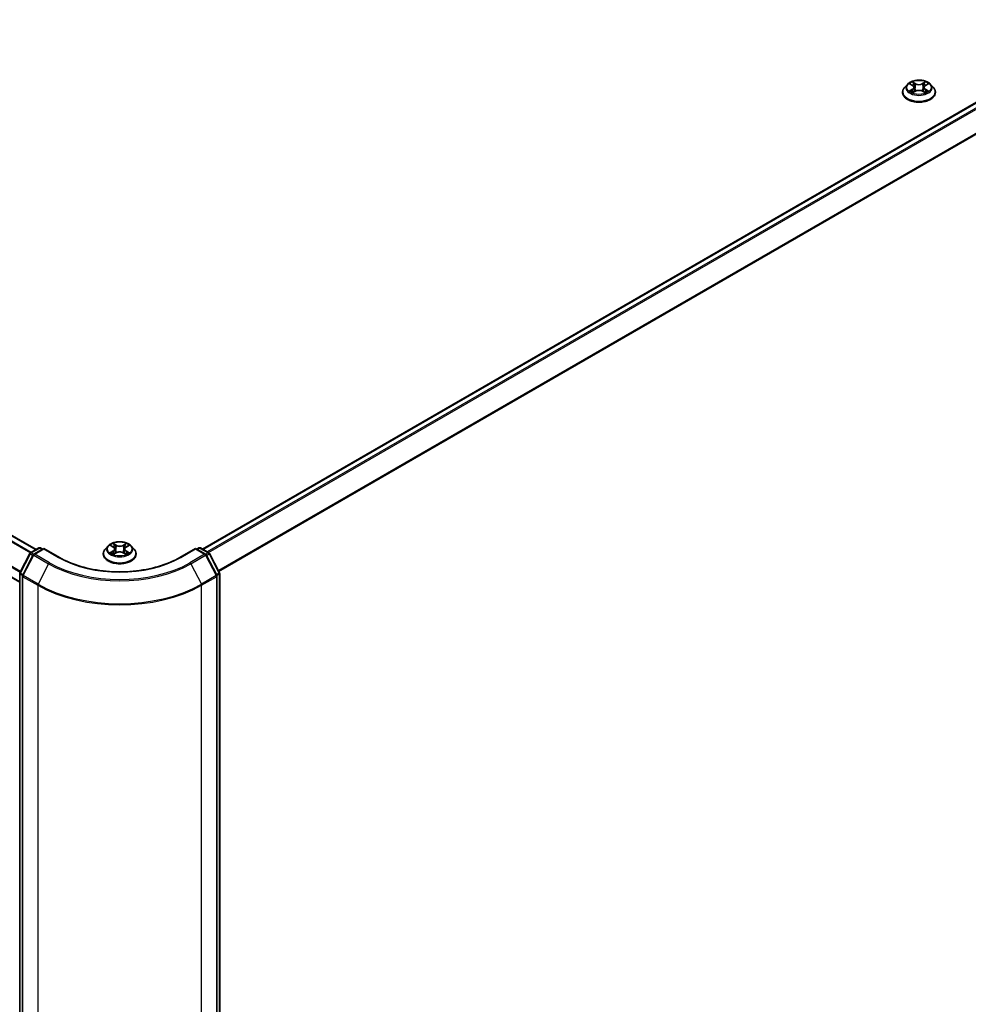
# Model space of a CAD drawing. Units: millimetres. Extents: x 36 to 7786, y 20 to 1565.
# Drawn here: x 155 to 225, y 515 to 588 of the extents above; entities that cross this region are included whole.
import ezdxf

# ---------------------------------------------------------------- set-up
doc = ezdxf.new("R2010")
doc.units = ezdxf.units.MM
doc.header["$LTSCALE"] = 2.5
doc.layers.get('Defpoints').update_dxf_attribs({"lineweight": 25})
for name, color, linetype, lineweight in [('Dimension (ISO)', 7, 'Continuous', 18), ('Visible (ISO)', 7, 'Continuous', 35), ('Visible Narrow (ISO)', 7, 'Continuous', 25)]:
    doc.layers.add(name, color=color, linetype=linetype, lineweight=lineweight)
doc.styles.add('Note Text (TK)', font='txt')
doc.dimstyles.new('Default - Method 1b (TK)', dxfattribs={"dimscale": 2.5, "dimtxt": 2.5, "dimasz": 2.5, "dimexe": 1, "dimexo": 1.5, "dimgap": 1, "dimtad": 1, "dimdsep": 46, "dimtxsty": 'Note Text (TK)', "dimblk": 'OPEN', "dimcen": 0.09, "dimdle": 5, "dimclrd": 100, "dimclre": 100, "dimclrt": 7, "dimadec": 1, "dimazin": 1, "dimtfac": 1, "dimtmove": 0, "dimatfit": 3, "dimldrblk": 'OPEN', "dimfxl": 1, "dimtolj": 1, "dimlwd": -1, "dimlwe": -1, "dimarcsym": 0})

# ---------------------------------------------------------------- blocks, each defined once
blk = doc.blocks.new('_Open')
at = {"color": 0, "linetype": 'ByBlock', "lineweight": -2}
for p, q in [((-1, 0.167), (0, 0)), ((-1, -0.167), (0, 0)), ((0, 0), (-1, 0))]:
    blk.add_line(p, q, dxfattribs=at)
blk = doc.blocks.new('*D114')
at = {"layer": 'Defpoints', "color": 0}
for p in [(285.477, 542.834), (156.789, 472.343), (186.696, 455.076)]:
    blk.add_point(p, dxfattribs=at)
at = {"layer": 'Dimension (ISO)', "color": 100}
for p, q in [((289.212, 540.677), (313.603, 526.595)), ((305.721, 524.871), (192.087, 458.238)), ((160.524, 470.186), (189.186, 453.638))]:
    blk.add_line(p, q, dxfattribs=at)
at = {"layer": 'Dimension (ISO)', "color": 100, "xscale": 6.25, "yscale": 6.25, "zscale": 6.25}
for p, rotation in [((311.113, 528.033), 30.38673472243188), ((186.696, 455.076), 210.3867347224319)]:
    blk.add_blockref('_Open', p, dxfattribs=dict(at, rotation=rotation))
at = {"layer": 'Dimension (ISO)', "color": 7, "insert": (242.906, 493.891), "char_height": 6.25, "attachment_point": 4, "rotation": 30.38673, "style": 'Note Text (TK)'}
blk.add_mtext('\\A1;{\\Q-29.613;\\W0.820;\\H0.816x;431}', dxfattribs=at)

msp = doc.modelspace()

# ---------------------------------------------------------------- linework, layer by layer
at = {"layer": 'Visible (ISO)'}
for p, q in [((279.9071, 613.2422), (168.1289, 548.707)), ((220.1012, 582.9608), (219.8945, 582.7302)), ((220.304, 582.9858), (220.481, 582.88)), ((220.5902, 582.7343), (220.6244, 582.4162)), ((221.3211, 582.7343), (221.2869, 582.4162)), ((221.4303, 582.88), (221.6073, 582.9858)), ((221.8101, 582.9608), (222.0168, 582.7302)), ((219.7473, 582.3622), (219.7473, 582.376)), ((220.514, 582.3546), (220.6983, 582.4574)), ((221.213, 582.4574), (221.3973, 582.3546)), ((222.164, 582.3622), (222.164, 582.376)), ((155.8724, 548.6729), (123.7026, 567.2462)), ((154.6572, 546.2621), (122.5758, 564.7843)), ((155.4498, 548.429), (156.075, 548.79)), ((156.4322, 548.758), (155.7035, 548.3373)), ((156.2, 548.79), (156.3438, 548.707)), ((156.4322, 548.7157), (156.4322, 548.758)), ((157.5848, 548.0925), (156.4322, 548.758)), ((161.1756, 548.9401), (160.9689, 548.7095)), ((161.3791, 548.9656), (161.5558, 548.8597)), ((161.6647, 548.7142), (161.6988, 548.3962)), ((162.3955, 548.7131), (162.3613, 548.3949)), ((162.5051, 548.859), (162.6823, 548.9647)), ((162.8846, 548.9401), (163.0913, 548.7095)), ((167.628, 548.758), (166.4754, 548.0925)), ((167.628, 548.758), (167.628, 548.7157)), ((168.3567, 548.3373), (167.628, 548.758)), ((167.7164, 548.707), (167.8601, 548.79)), ((167.9851, 548.79), (168.6104, 548.429)), ((154.6712, 546.9631), (155.4012, 548.378)), ((155.6549, 548.2864), (154.8774, 546.7794)), ((160.8218, 548.3415), (160.8218, 548.3553)), ((161.5875, 548.3343), (161.7721, 548.4369)), ((162.2868, 548.4365), (162.4709, 548.3336)), ((163.2384, 548.3415), (163.2384, 548.3553)), ((169.1828, 546.7794), (168.4053, 548.2864)), ((168.659, 548.378), (169.389, 546.9631)), ((154.6572, 473.9451), (154.6572, 546.9057)), ((154.8635, 546.7221), (154.8635, 473.6865)), ((169.1967, 473.6865), (169.1967, 546.7221)), ((169.4029, 546.9057), (169.4029, 473.9451))]:
    msp.add_line(p, q, dxfattribs=at)
for centre, start, end in [((156.1375, 548.6817), 60, 120), ((167.9226, 548.6817), 60, 120), ((155.5123, 548.3207), 120, 152.709432), ((155.766, 548.229), 120, 152.709432), ((168.2942, 548.229), 27.290568, 60), ((168.5479, 548.3207), 27.290568, 60), ((154.7822, 546.9057), 152.709432, 180), ((154.9885, 546.7221), 152.709432, 180), ((169.0717, 546.7221), 0, 27.290568), ((169.2779, 546.9057), 0, 27.290568)]:
    msp.add_arc(centre, 0.125, start, end, dxfattribs=at)
for points, knots in [([(219.8945, 582.7302), (219.8758, 582.7094), (219.8588, 582.6879), (219.828, 582.6437), (219.8142, 582.6209), (219.7904, 582.5741), (219.7803, 582.5502), (219.7639, 582.5015), (219.7577, 582.4767), (219.7494, 582.4266), (219.7473, 582.4013), (219.7473, 582.376)], [3.4494242, 3.4494242, 3.4494242, 3.4494242, 3.54493753, 3.54493753, 3.64045085, 3.64045085, 3.73596417, 3.73596417, 3.83147749, 3.83147749, 3.92699082, 3.92699082, 3.92699082, 3.92699082]), ([(221.8101, 582.9608), (221.759, 583.0178), (221.6941, 583.0679), (221.5409, 583.154), (221.4516, 583.1895), (221.2601, 583.2412), (221.1579, 583.2576), (220.9506, 583.2702), (220.8457, 583.2665), (220.6426, 583.2394), (220.5445, 583.2161), (220.3642, 583.1511), (220.2821, 583.1093), (220.1706, 583.0294), (220.1332, 582.9965), (220.1012, 582.9608)], [1.2629648, 1.2629648, 1.2629648, 1.2629648, 1.5839777, 1.5839777, 1.9184063, 1.9184063, 2.2514838, 2.2514838, 2.5827972, 2.5827972, 2.9145331, 2.9145331, 3.2485111, 3.2485111, 3.4494242, 3.4494242, 3.4494242, 3.4494242]), ([(220.5902, 582.7343), (220.589, 582.7457), (220.5864, 582.7569), (220.5786, 582.7788), (220.5734, 582.7895), (220.5606, 582.81), (220.5531, 582.8199), (220.5358, 582.8388), (220.5262, 582.8478), (220.5049, 582.8647), (220.4934, 582.8726), (220.481, 582.88)], [0.84730152, 0.84730152, 0.84730152, 0.84730152, 0.98850982, 0.98850982, 1.12971813, 1.12971813, 1.27092643, 1.27092643, 1.41213473, 1.41213473, 1.55334303, 1.55334303, 1.55334303, 1.55334303]), ([(221.4303, 582.88), (221.4179, 582.8726), (221.4064, 582.8647), (221.3851, 582.8478), (221.3755, 582.8388), (221.3582, 582.8199), (221.3507, 582.81), (221.3379, 582.7895), (221.3327, 582.7788), (221.3249, 582.7569), (221.3223, 582.7457), (221.3211, 582.7343)], [3.15904595, 3.15904595, 3.15904595, 3.15904595, 3.30025425, 3.30025425, 3.44146255, 3.44146255, 3.58267086, 3.58267086, 3.72387916, 3.72387916, 3.86508746, 3.86508746, 3.86508746, 3.86508746]), ([(222.164, 582.376), (222.164, 582.4013), (222.1619, 582.4266), (222.1536, 582.4767), (222.1474, 582.5015), (222.131, 582.5502), (222.1209, 582.5741), (222.0971, 582.6209), (222.0833, 582.6437), (222.0525, 582.6879), (222.0355, 582.7094), (222.0168, 582.7302)], [0.78539816, 0.78539816, 0.78539816, 0.78539816, 0.88091149, 0.88091149, 0.97642481, 0.97642481, 1.07193813, 1.07193813, 1.16745145, 1.16745145, 1.26296478, 1.26296478, 1.26296478, 1.26296478]), ([(219.7473, 582.3622), (219.7473, 582.2877), (219.7669, 582.2134), (219.8431, 582.071), (219.901, 582.0032), (220.0505, 581.8804), (220.1433, 581.8257), (220.3533, 581.7366), (220.4705, 581.7021), (220.717, 581.6568), (220.8462, 581.6458), (221.1038, 581.6482), (221.2321, 581.6616), (221.4756, 581.7114), (221.5906, 581.7479), (221.796, 581.841), (221.8863, 581.8976), (222.032, 582.0262), (222.0877, 582.0981), (222.1498, 582.2352), (222.164, 582.2987), (222.164, 582.3622)], [3.9269908, 3.9269908, 3.9269908, 3.9269908, 4.2267014, 4.2267014, 4.5391124, 4.5391124, 4.8636054, 4.8636054, 5.1893334, 5.1893334, 5.5140838, 5.5140838, 5.8384387, 5.8384387, 6.1632728, 6.1632728, 6.4890702, 6.4890702, 6.8129852, 6.8129852, 7.0685835, 7.0685835, 7.0685835, 7.0685835]), ([(220.3841, 582.4436), (220.3916, 582.4373), (220.3998, 582.431), (220.4173, 582.4185), (220.4266, 582.4122), (220.4465, 582.3999), (220.457, 582.3938), (220.4791, 582.3818), (220.4908, 582.376), (220.5099, 582.367), (220.5172, 582.3637), (220.5245, 582.3605)], [4.53490148, 4.53490148, 4.53490148, 4.53490148, 4.60505141, 4.60505141, 4.67520135, 4.67520135, 4.74535128, 4.74535128, 4.81550122, 4.81550122, 4.85637589, 4.85637589, 4.85637589, 4.85637589]), ([(221.213, 582.4574), (221.1852, 582.4729), (221.1536, 582.4857), (221.0856, 582.5052), (221.0492, 582.5119), (220.9747, 582.5185), (220.9366, 582.5185), (220.8621, 582.5119), (220.8257, 582.5052), (220.7577, 582.4857), (220.7261, 582.4729), (220.6983, 582.4574)], [1.5882496, 1.5882496, 1.5882496, 1.5882496, 1.8954276, 1.8954276, 2.2026055, 2.2026055, 2.5097835, 2.5097835, 2.8169614, 2.8169614, 3.1241394, 3.1241394, 3.1241394, 3.1241394]), ([(221.3867, 582.3605), (221.3941, 582.3637), (221.4014, 582.367), (221.4205, 582.376), (221.4321, 582.3818), (221.4543, 582.3938), (221.4648, 582.3999), (221.4847, 582.4122), (221.494, 582.4185), (221.5115, 582.431), (221.5197, 582.4373), (221.5272, 582.4436)], [6.13919839, 6.13919839, 6.13919839, 6.13919839, 6.18007307, 6.18007307, 6.250223, 6.250223, 6.32037294, 6.32037294, 6.39052288, 6.39052288, 6.46067281, 6.46067281, 6.46067281, 6.46067281]), ([(160.9689, 548.7095), (160.9503, 548.6887), (160.9332, 548.6672), (160.9024, 548.623), (160.8887, 548.6002), (160.8648, 548.5534), (160.8547, 548.5295), (160.8384, 548.4808), (160.8322, 548.456), (160.8238, 548.4059), (160.8218, 548.3806), (160.8218, 548.3553)], [5.02153117, 5.02153117, 5.02153117, 5.02153117, 5.11704449, 5.11704449, 5.21255781, 5.21255781, 5.30807114, 5.30807114, 5.40358446, 5.40358446, 5.49909778, 5.49909778, 5.49909778, 5.49909778]), ([(162.8846, 548.9401), (162.8335, 548.9971), (162.7685, 549.0472), (162.6153, 549.1333), (162.5261, 549.1688), (162.3345, 549.2205), (162.2323, 549.2369), (162.025, 549.2495), (161.9201, 549.2458), (161.717, 549.2187), (161.6189, 549.1954), (161.4387, 549.1304), (161.3566, 549.0886), (161.245, 549.0087), (161.2076, 548.9758), (161.1756, 548.9401)], [2.8350717, 2.8350717, 2.8350717, 2.8350717, 3.1560847, 3.1560847, 3.4905133, 3.4905133, 3.8235907, 3.8235907, 4.1549042, 4.1549042, 4.4866401, 4.4866401, 4.820618, 4.820618, 5.0215312, 5.0215312, 5.0215312, 5.0215312]), ([(161.6647, 548.7142), (161.6635, 548.7255), (161.6609, 548.7367), (161.6531, 548.7586), (161.6479, 548.7693), (161.6352, 548.7898), (161.6276, 548.7997), (161.6104, 548.8185), (161.6008, 548.8274), (161.5797, 548.8443), (161.5681, 548.8523), (161.5558, 548.8597)], [2.41940848, 2.41940848, 2.41940848, 2.41940848, 2.56035466, 2.56035466, 2.70130083, 2.70130083, 2.84224701, 2.84224701, 2.98319319, 2.98319319, 3.12413936, 3.12413936, 3.12413936, 3.12413936]), ([(162.5051, 548.859), (162.4926, 548.8516), (162.4811, 548.8436), (162.4598, 548.8267), (162.4501, 548.8177), (162.4328, 548.7988), (162.4252, 548.7889), (162.4124, 548.7683), (162.4072, 548.7576), (162.3993, 548.7357), (162.3967, 548.7244), (162.3955, 548.7131)], [4.72984227, 4.72984227, 4.72984227, 4.72984227, 4.8713127, 4.8713127, 5.01278313, 5.01278313, 5.15425356, 5.15425356, 5.295724, 5.295724, 5.43719443, 5.43719443, 5.43719443, 5.43719443]), ([(163.2384, 548.3553), (163.2384, 548.3806), (163.2363, 548.4059), (163.228, 548.456), (163.2218, 548.4808), (163.2055, 548.5295), (163.1954, 548.5534), (163.1715, 548.6002), (163.1578, 548.623), (163.127, 548.6672), (163.1099, 548.6887), (163.0913, 548.7095)], [2.35750513, 2.35750513, 2.35750513, 2.35750513, 2.45301845, 2.45301845, 2.54853177, 2.54853177, 2.6440451, 2.6440451, 2.73955842, 2.73955842, 2.83507174, 2.83507174, 2.83507174, 2.83507174]), ([(166.4754, 548.0925), (166.0132, 547.8257), (165.4754, 547.5998), (164.3026, 547.2548), (163.6677, 547.1356), (162.3643, 547.0165), (161.6959, 547.0165), (160.3925, 547.1356), (159.7576, 547.2548), (158.5848, 547.5998), (158.047, 547.8257), (157.5848, 548.0925)], [3.1415927, 3.1415927, 3.1415927, 3.1415927, 3.4557519, 3.4557519, 3.7699112, 3.7699112, 4.0840704, 4.0840704, 4.3982297, 4.3982297, 4.712389, 4.712389, 4.712389, 4.712389]), ([(160.8218, 548.3415), (160.8218, 548.267), (160.8414, 548.1927), (160.9176, 548.0503), (160.9755, 547.9826), (161.1249, 547.8597), (161.2177, 547.805), (161.4277, 547.7159), (161.5449, 547.6814), (161.7914, 547.6361), (161.9206, 547.6251), (162.1782, 547.6276), (162.3066, 547.6409), (162.55, 547.6907), (162.6651, 547.7272), (162.8705, 547.8203), (162.9608, 547.8769), (163.1065, 548.0055), (163.1621, 548.0774), (163.2242, 548.2145), (163.2384, 548.278), (163.2384, 548.3415)], [5.4990978, 5.4990978, 5.4990978, 5.4990978, 5.7988084, 5.7988084, 6.1112193, 6.1112193, 6.4357124, 6.4357124, 6.7614403, 6.7614403, 7.0861908, 7.0861908, 7.4105456, 7.4105456, 7.7353797, 7.7353797, 8.0611771, 8.0611771, 8.3850922, 8.3850922, 8.6406904, 8.6406904, 8.6406904, 8.6406904]), ([(161.4581, 548.4233), (161.4656, 548.417), (161.4737, 548.4107), (161.4912, 548.3982), (161.5005, 548.3919), (161.5204, 548.3795), (161.5309, 548.3734), (161.5529, 548.3615), (161.5645, 548.3556), (161.5836, 548.3466), (161.5908, 548.3434), (161.5982, 548.3402)], [6.10568062, 6.10568062, 6.10568062, 6.10568062, 6.17583655, 6.17583655, 6.24599249, 6.24599249, 6.31614843, 6.31614843, 6.38630437, 6.38630437, 6.4269994, 6.4269994, 6.4269994, 6.4269994]), ([(162.2868, 548.4365), (162.2591, 548.452), (162.2275, 548.4649), (162.1596, 548.4844), (162.1231, 548.4911), (162.0486, 548.4978), (162.0106, 548.4979), (161.936, 548.4913), (161.8996, 548.4846), (161.8315, 548.4652), (161.7999, 548.4524), (161.7721, 548.4369)], [3.1590459, 3.1590459, 3.1590459, 3.1590459, 3.4662239, 3.4662239, 3.7734018, 3.7734018, 4.0805798, 4.0805798, 4.3877577, 4.3877577, 4.6949357, 4.6949357, 4.6949357, 4.6949357]), ([(162.4604, 548.3395), (162.4678, 548.3427), (162.4751, 548.346), (162.4943, 548.355), (162.5059, 548.3608), (162.5281, 548.3728), (162.5386, 548.3789), (162.5585, 548.3912), (162.5679, 548.3975), (162.5855, 548.41), (162.5936, 548.4163), (162.6012, 548.4225)], [1.4266372, 1.4266372, 1.4266372, 1.4266372, 1.46769088, 1.46769088, 1.53783482, 1.53783482, 1.60797876, 1.60797876, 1.67812269, 1.67812269, 1.74826663, 1.74826663, 1.74826663, 1.74826663])]:
    msp.add_open_spline(points, degree=3, knots=knots, dxfattribs=at)
at = {"layer": 'Visible Narrow (ISO)'}
for p, q in [((168.1655, 548.6858), (279.9696, 613.236)), ((280.2818, 613.0557), (168.4776, 548.5056)), ((168.5774, 548.448), (280.3497, 612.9798)), ((281.0392, 611.6262), (169.3088, 547.1186)), ((169.3442, 547.05), (281.0597, 611.549)), ((220.2447, 583.0141), (220.4703, 582.8792)), ((220.7084, 583.0166), (220.4747, 583.1469)), ((220.5471, 583.0744), (220.694, 582.9925)), ((220.694, 582.9925), (220.673, 582.6974)), ((221.4366, 583.1469), (221.2029, 583.0166)), ((221.2173, 582.9925), (221.3642, 583.0744)), ((221.2173, 582.9925), (221.2383, 582.6974)), ((221.441, 582.8792), (221.6666, 583.0141)), ((220.4703, 582.5937), (220.2447, 582.4588)), ((220.3434, 582.485), (220.4853, 582.5698)), ((220.4747, 582.3259), (220.7084, 582.4562)), ((220.4853, 582.5698), (220.4999, 582.3717)), ((221.2029, 582.4562), (221.4366, 582.3259)), ((221.426, 582.5698), (221.4114, 582.3717)), ((221.426, 582.5698), (221.5679, 582.485)), ((221.6666, 582.4588), (221.441, 582.5937)), ((123.2689, 567.0012), (155.4435, 548.4251)), ((155.5098, 548.4636), (123.3141, 567.0518)), ((123.6401, 567.24), (155.8358, 548.6518)), ((122.55, 565.5654), (154.6939, 547.0071)), ((154.7174, 547.0528), (122.5636, 565.6168)), ((154.6572, 546.3044), (122.55, 564.8415)), ((155.5123, 548.4228), (156.1375, 548.7838)), ((155.766, 548.3311), (156.4322, 548.7157)), ((156.1375, 548.7838), (156.3072, 548.6858)), ((156.4322, 548.7157), (157.5223, 548.0863)), ((161.3197, 548.9939), (161.5451, 548.8588)), ((161.7835, 548.9961), (161.5501, 549.1266)), ((161.6223, 549.054), (161.769, 548.972)), ((161.769, 548.972), (161.748, 548.6769)), ((162.5119, 549.1258), (162.278, 548.9957)), ((162.2924, 548.9716), (162.4394, 549.0534)), ((162.2924, 548.9716), (162.3134, 548.6765)), ((162.5157, 548.8581), (162.7417, 548.9928)), ((166.5379, 548.0863), (167.628, 548.7157)), ((167.628, 548.7157), (168.2942, 548.3311)), ((167.753, 548.6858), (167.9226, 548.7838)), ((167.9226, 548.7838), (168.5479, 548.4228)), ((154.7148, 546.9329), (155.4449, 548.3478)), ((154.9211, 546.7492), (155.6986, 548.2562)), ((155.4449, 548.3478), (155.6311, 548.2403)), ((155.6841, 548.3235), (155.5123, 548.4228)), ((155.6986, 548.2562), (156.7887, 547.6268)), ((156.8561, 547.7017), (155.766, 548.3311)), ((161.5444, 548.5733), (161.3185, 548.4386)), ((161.4173, 548.4648), (161.5593, 548.5495)), ((161.5482, 548.3056), (161.7822, 548.4357)), ((161.5593, 548.5495), (161.574, 548.3512)), ((162.2767, 548.4353), (162.5101, 548.3049)), ((162.5001, 548.5488), (162.4855, 548.3508)), ((162.5001, 548.5488), (162.6418, 548.4639)), ((162.7404, 548.4375), (162.5151, 548.5726)), ((168.2942, 548.3311), (167.2041, 547.7017)), ((167.2715, 547.6268), (168.3616, 548.2562)), ((168.3616, 548.2562), (169.1391, 546.7492)), ((168.5479, 548.4228), (168.376, 548.3235)), ((168.429, 548.2403), (168.6153, 548.3478)), ((168.6153, 548.3478), (169.3453, 546.9329)), ((156.7887, 547.6268), (156.0112, 546.1198)), ((167.2715, 547.6268), (168.049, 546.1198)), ((154.6939, 473.8941), (154.6939, 546.8547)), ((154.6939, 546.8547), (154.8677, 546.7543)), ((154.9011, 546.8253), (154.7148, 546.9329)), ((154.9001, 546.671), (155.9902, 546.0417)), ((154.9001, 473.6355), (154.9001, 546.671)), ((156.0112, 546.1198), (154.9211, 546.7492)), ((169.1391, 546.7492), (168.049, 546.1198)), ((168.07, 546.0417), (169.1601, 546.671)), ((169.3453, 546.9329), (169.1591, 546.8253)), ((169.1601, 546.671), (169.1601, 473.6355)), ((169.1925, 546.7543), (169.3663, 546.8547)), ((169.3663, 546.8547), (169.3663, 473.8941)), ((155.9902, 546.0417), (155.9902, 473.0061)), ((168.07, 473.0061), (168.07, 546.0417))]:
    msp.add_line(p, q, dxfattribs=at)
for centre, major_axis, ratio, start_param, end_param in [((220.9556, 582.4131), (-1.1949, 0), 0.5773503, 5.8056187, 9.9023446), ((220.9556, 582.7055), (-0.9621, 0), 0.5773503, 5.8056187, 9.9023446), ((220.9556, 582.7364), (-0.8584, 0), 0.5773503, 5.3071026, 5.6884717), ((220.9556, 582.6419), (0.6717, 0), 0.5773503, 2.1762943, 2.4206222), ((220.4703, 582.8621), (0.0107, 0.0179), 0.5873385, 0, 0.7942785), ((220.2143, 582.7364), (0.3559, 0), 0.5773503, 5.5152404, 7.0511302), ((220.2143, 582.7209), (0.3767, 0), 0.5773503, 5.5152404, 6.3450887), ((220.5327, 583.0672), (-0.017, -0.012), 0.1849737, 1.043317, 2.4384992), ((220.5839, 582.9595), (-0.0201, -0.0056), 0.2229178, 3.8515805, 5.2070037), ((220.7084, 582.9996), (-0.0101, -0.0182), 0.5671862, 3.9184152, 5.401945), ((220.9556, 583.1489), (0.3767, 0), 0.5773503, 3.9444441, 5.4803339), ((220.9556, 583.1644), (-0.3559, 0), 0.5773503, 0.8028515, 2.3387412), ((221.2029, 582.9996), (0.0101, -0.0182), 0.5671862, 0.8812403, 2.3647701), ((221.697, 582.7364), (-0.3559, 0), 0.5773503, 5.5152404, 7.0511302), ((221.3274, 582.9595), (-0.0201, 0.0056), 0.2229178, 4.2177743, 5.5731974), ((221.697, 582.7209), (-0.3767, 0), 0.5773503, 6.221282, 7.0511302), ((220.9556, 582.6419), (0.6717, 0), 0.5773503, 0.7209705, 0.9652983), ((221.3786, 583.0672), (-0.017, 0.012), 0.1849737, 0.7030935, 2.0982756), ((221.441, 582.8621), (-0.0107, 0.0179), 0.5873385, 5.4889069, 6.2831853), ((220.9556, 582.7364), (-0.8584, 0), 0.5773503, 3.7363063, 4.1176753), ((220.9556, 582.376), (-1.2083, 0), 0.5773503, 0, 3.1415927), ((220.9556, 582.3622), (1.2083, 0), 0.5773503, 3.1415927, 6.2831853), ((220.9556, 582.7364), (0.8584, 0), 0.5773503, 3.7363063, 4.1176753), ((220.3583, 582.4782), (-0.004, -0.0204), 0.7797536, 4.5269049, 5.922087), ((220.4187, 582.4349), (-0.0177, -0.011), 0.7297361, 5.1634453, 5.7754826), ((220.4703, 582.5767), (0.0107, -0.0179), 0.5873385, 0.8637843, 2.3473142), ((220.6586, 582.6903), (-0.0201, -0.0056), 0.2228845, 3.8515738, 5.2026198), ((220.7084, 582.4392), (-0.0101, 0.0182), 0.5671862, 5.5063628, 6.2831853), ((220.9556, 582.3084), (0.3559, 0), 0.5773503, 0.8028515, 2.3387412), ((221.2029, 582.4392), (0.0101, 0.0182), 0.5671862, 0, 0.7768225), ((221.2527, 582.6903), (-0.0201, 0.0056), 0.2228845, 4.2221582, 5.5732041), ((221.441, 582.5767), (-0.0107, -0.0179), 0.5873385, 3.9358711, 5.419401), ((220.9556, 582.7364), (0.8584, 0), 0.5773503, 5.3071026, 5.6884717), ((221.4926, 582.4349), (-0.0177, 0.011), 0.7297361, 3.6492954, 4.2613326), ((221.553, 582.4782), (0.004, -0.0204), 0.7797536, 0.3610983, 1.7562804), ((156.1375, 548.6817), (-0.0625, 0.1083), 0.5773503, 5.4977871, 6.2831853), ((156.1375, 548.6817), (0.0625, 0.1083), 0.5773503, 0, 0.7853982), ((162.0301, 548.3924), (-1.1949, 0), 0.5773503, 5.8056187, 9.9023446), ((162.0301, 548.6848), (-0.9621, 0), 0.5773503, 5.8056187, 9.9023446), ((162.0301, 548.7157), (-0.8584, 0), 0.5773503, 5.305792, 5.687161), ((162.0301, 548.6212), (0.6717, 0), 0.5773503, 2.1749837, 2.4195297), ((161.2887, 548.7163), (0.3559, 0), 0.5773503, 5.5139298, 7.0498195), ((161.5451, 548.8418), (0.0107, 0.0179), 0.5880814, 0, 0.7949578), ((161.2887, 548.7008), (0.3767, 0), 0.5773503, 5.5139298, 6.3450887), ((161.6079, 549.0469), (-0.017, -0.012), 0.1855802, 1.0442067, 2.4393888), ((161.6591, 548.9391), (-0.0201, -0.0056), 0.2226395, 3.8505226, 5.2059457), ((161.7336, 548.6698), (-0.0201, -0.0056), 0.2226061, 3.8505159, 5.2015619), ((161.7835, 548.9791), (-0.0102, -0.0182), 0.5679555, 3.9190487, 5.4025786), ((162.0311, 549.1282), (0.3767, 0), 0.5773503, 3.9431335, 5.4790232), ((162.0311, 549.1437), (-0.3559, 0), 0.5773503, 0.8015408, 2.3374306), ((162.278, 548.9787), (0.0101, -0.0182), 0.5664159, 0.8818722, 2.3654021), ((162.3277, 548.6694), (-0.0201, 0.0056), 0.2231634, 4.2211004, 5.5721463), ((162.7714, 548.7152), (-0.3559, 0), 0.5773503, 5.5139298, 7.0498195), ((162.4025, 548.9385), (-0.0201, 0.0056), 0.2231967, 4.2167165, 5.5721396), ((162.7714, 548.6996), (-0.3767, 0), 0.5773503, 6.221282, 7.0498195), ((162.0301, 548.6212), (0.6717, 0), 0.5773503, 0.7198778, 0.9639877), ((162.4538, 549.0462), (-0.017, 0.012), 0.1843663, 0.7039824, 2.0991646), ((162.5157, 548.8411), (-0.0107, 0.0179), 0.5865946, 5.4895845, 6.2831853), ((162.0301, 548.7157), (-0.8584, 0), 0.5773503, 3.7349957, 4.1163647), ((167.9226, 548.6817), (-0.0625, 0.1083), 0.5773503, 5.4977871, 6.2831853), ((167.9226, 548.6817), (0.0625, 0.1083), 0.5773503, 0, 0.7853982), ((155.5123, 548.3207), (-0.1111, 0.0573), 0.0667023, 0, 0.9537374), ((155.5123, 548.3207), (0.0625, 0.1083), 0.5773503, 0.7853982, 1.6525807), ((155.5123, 548.3207), (-0.0625, 0.1083), 0.5773503, 5.4977871, 6.2831853), ((155.766, 548.229), (-0.1111, 0.0573), 0.0667023, 0, 0.9537374), ((155.766, 548.229), (0.0625, 0.1083), 0.5773503, 0.7853982, 1.6525807), ((155.766, 548.229), (-0.0625, 0.1083), 0.5773503, 5.4977871, 6.2831853), ((157.5223, 547.9843), (0.0625, 0.1083), 0.5773503, 0, 0.7853982), ((162.0301, 550.6889), (6.375, 0), 0.5773503, 3.9269908, 5.4977871), ((162.0301, 548.3553), (-1.2083, 0), 0.5773503, 0, 3.1415927), ((162.0301, 548.3415), (1.2083, 0), 0.5773503, 3.1415927, 6.2831853), ((162.0301, 548.7157), (0.8584, 0), 0.5773503, 3.7349957, 4.1163647), ((161.4322, 548.4579), (-0.004, -0.0204), 0.7790958, 4.5265759, 5.9217581), ((161.4926, 548.4146), (-0.0177, -0.011), 0.7293502, 5.1621157, 5.77734), ((161.5444, 548.5563), (0.0107, -0.0179), 0.5865946, 0.8644619, 2.3479918), ((161.7822, 548.4187), (-0.0101, 0.0182), 0.5664159, 5.5069947, 6.2831853), ((162.0291, 548.2877), (0.3559, 0), 0.5773503, 0.8015408, 2.3374306), ((162.2767, 548.4183), (0.0102, 0.0182), 0.5679555, 0, 0.7774561), ((162.5151, 548.5556), (-0.0107, -0.0179), 0.5880814, 3.9365505, 5.4200804), ((162.0301, 548.7157), (0.8584, 0), 0.5773503, 5.305792, 5.687161), ((162.5666, 548.4138), (-0.0177, 0.011), 0.7301215, 3.6511459, 4.260002), ((162.6269, 548.457), (0.004, -0.0204), 0.7804107, 0.3607697, 1.7559519), ((166.5379, 547.9843), (-0.0625, 0.1083), 0.5773503, 5.4977871, 6.2831853), ((168.2942, 548.229), (0.0625, 0.1083), 0.5773503, 0, 0.7853982), ((168.2942, 548.229), (0.0625, -0.1083), 0.5773503, 1.4890119, 2.3561945), ((168.2942, 548.229), (0.1111, 0.0573), 0.0667023, 5.3294479, 6.2831853), ((168.5479, 548.3207), (0.0625, 0.1083), 0.5773503, 0, 0.7853982), ((168.5479, 548.3207), (0.0625, -0.1083), 0.5773503, 1.4890119, 2.3561945), ((168.5479, 548.3207), (0.1111, 0.0573), 0.0667023, 5.3294479, 6.2831853), ((156.8561, 547.5997), (-0.0625, -0.1083), 0.5773503, 3.9269908, 4.7941734), ((162.0301, 550.6529), (7.4124, 0), 0.5773503, 3.9269908, 5.4977871), ((162.0301, 550.6889), (-7.3171, 0), 0.5773503, 0.7853982, 2.3561945), ((167.2041, 547.5997), (0.0625, -0.1083), 0.5773503, 1.4890119, 2.3561945), ((154.7822, 546.9057), (-0.125, 0), 0.5773503, 0, 0.7853982), ((154.7822, 546.9057), (-0.1111, 0.0573), 0.0667023, 0, 0.9537374), ((154.7822, 546.9057), (0.0625, 0.1083), 0.5773503, 1.6525807, 2.3561945), ((154.9885, 546.7221), (-0.125, 0), 0.5773503, 0, 0.7853982), ((154.9885, 546.7221), (-0.1111, 0.0573), 0.0667023, 0, 0.9537374), ((154.9885, 546.7221), (0.0625, 0.1083), 0.5773503, 1.6525807, 2.3561945), ((169.0717, 546.7221), (0.1111, 0.0573), 0.0667023, 5.3294479, 6.2831853), ((169.0717, 546.7221), (0.0625, -0.1083), 0.5773503, 0.7853982, 1.4890119), ((169.0717, 546.7221), (0.125, 0), 0.5773503, 5.4977871, 6.2831853), ((169.2779, 546.9057), (0.1111, 0.0573), 0.0667023, 5.3294479, 6.2831853), ((169.2779, 546.9057), (0.0625, -0.1083), 0.5773503, 0.7853982, 1.4890119), ((169.2779, 546.9057), (0.125, 0), 0.5773503, 5.4977871, 6.2831853), ((156.0786, 546.0927), (0.0625, 0.1083), 0.5773503, 1.6525807, 2.3561945), ((162.0301, 549.5288), (8.5417, 0), 0.5773503, 3.9269908, 5.4977871), ((162.0301, 549.5948), (-8.512, 0), 0.5773503, 0.7853982, 2.3561945), ((167.9816, 546.0927), (-0.0625, 0.1083), 0.5773503, 3.9269908, 4.6306046)]:
    msp.add_ellipse(centre, major_axis=major_axis, ratio=ratio, start_param=start_param, end_param=end_param, dxfattribs=at)
for centre in [(220.9556, 582.7364), (162.0301, 548.7157)]:
    msp.add_ellipse(centre, major_axis=(0.8923, 0), ratio=0.5773503, dxfattribs=at)
for points, knots in [([(220.3444, 582.9617), (220.341, 582.9655), (220.3374, 582.9691), (220.3246, 582.9803), (220.3147, 582.987), (220.295, 582.9977), (220.2854, 583.0019), (220.2654, 583.009), (220.255, 583.0119), (220.2447, 583.0141)], [0.001908258, 0.001908258, 0.001908258, 0.001908258, 0.005934038, 0.005934038, 0.0154285, 0.0154285, 0.023744988, 0.023744988, 0.032394303, 0.032394303, 0.032394303, 0.032394303]), ([(220.2447, 583.0141), (220.254, 583.0105), (220.2635, 583.0066), (220.2819, 582.9981), (220.2907, 582.9935), (220.3009, 582.9877), (220.3025, 582.9868), (220.304, 582.9858)], [-0.032394303, -0.032394303, -0.032394303, -0.032394303, -0.023744988, -0.023744988, -0.0154285, -0.0154285, -0.013913302, -0.013913302, -0.013913302, -0.013913302]), ([(220.5471, 583.0744), (220.5403, 583.081), (220.5337, 583.0879), (220.5169, 583.1053), (220.5071, 583.1157), (220.4897, 583.1331), (220.4822, 583.1403), (220.4747, 583.1469)], [-0.032055974, -0.032055974, -0.032055974, -0.032055974, -0.02365019, -0.02365019, -0.010200936, -0.010200936, 0.000338329, 0.000338329, 0.000338329, 0.000338329]), ([(220.4747, 583.1469), (220.4794, 583.1397), (220.484, 583.1313), (220.4952, 583.1106), (220.5018, 583.0977), (220.5145, 583.0757), (220.5199, 583.0669), (220.526, 583.0585)], [-0.000338329, -0.000338329, -0.000338329, -0.000338329, 0.010200936, 0.010200936, 0.02365019, 0.02365019, 0.032055974, 0.032055974, 0.032055974, 0.032055974]), ([(220.526, 583.0585), (220.5365, 583.044), (220.5459, 583.0283), (220.5619, 582.9953), (220.5685, 582.9781), (220.5733, 582.9608)], [-0.028982846, -0.028982846, -0.028982846, -0.028982846, -0.014585063, -0.014585063, 0, 0, 0, 0]), ([(220.5984, 582.9666), (220.5931, 582.9857), (220.5859, 583.0047), (220.5686, 583.041), (220.5584, 583.0583), (220.5471, 583.0744)], [0, 0, 0, 0, 0.014585063, 0.014585063, 0.028982846, 0.028982846, 0.028982846, 0.028982846]), ([(220.5733, 582.9608), (220.5858, 582.9159), (220.5982, 582.8711), (220.6231, 582.7813), (220.6356, 582.7365), (220.648, 582.6916)], [-0.068779854, -0.068779854, -0.068779854, -0.068779854, -0.034389927, -0.034389927, 0, 0, 0, 0]), ([(220.673, 582.6974), (220.6605, 582.7423), (220.6481, 582.7872), (220.6232, 582.8769), (220.6108, 582.9218), (220.5984, 582.9666)], [0, 0, 0, 0, 0.034389927, 0.034389927, 0.068779854, 0.068779854, 0.068779854, 0.068779854]), ([(221.3129, 582.9666), (221.3005, 582.9218), (221.2881, 582.8769), (221.2632, 582.7872), (221.2508, 582.7423), (221.2383, 582.6974)], [0, 0, 0, 0, 0.034389927, 0.034389927, 0.068779854, 0.068779854, 0.068779854, 0.068779854]), ([(221.2633, 582.6916), (221.2757, 582.7365), (221.2882, 582.7813), (221.3131, 582.8711), (221.3255, 582.9159), (221.338, 582.9608)], [-0.068779854, -0.068779854, -0.068779854, -0.068779854, -0.034389927, -0.034389927, 0, 0, 0, 0]), ([(221.3642, 583.0744), (221.3528, 583.0582), (221.3426, 583.0408), (221.3253, 583.0044), (221.3182, 582.9856), (221.3129, 582.9666)], [0, 0, 0, 0, 0.014491423, 0.014491423, 0.028982846, 0.028982846, 0.028982846, 0.028982846]), ([(221.338, 582.9608), (221.3428, 582.978), (221.3493, 582.9951), (221.3652, 583.0281), (221.3747, 583.0439), (221.3853, 583.0585)], [-0.028982846, -0.028982846, -0.028982846, -0.028982846, -0.014491423, -0.014491423, 0, 0, 0, 0]), ([(221.4366, 583.1469), (221.4304, 583.1415), (221.4243, 583.1357), (221.412, 583.1236), (221.406, 583.1174), (221.3928, 583.1038), (221.3857, 583.0962), (221.3737, 583.0838), (221.369, 583.0791), (221.3642, 583.0744)], [-0.032394303, -0.032394303, -0.032394303, -0.032394303, -0.023744988, -0.023744988, -0.0154285, -0.0154285, -0.005934038, -0.005934038, 0, 0, 0, 0]), ([(221.3853, 583.0585), (221.3896, 583.0644), (221.3935, 583.0706), (221.4031, 583.0863), (221.4082, 583.0958), (221.4172, 583.1126), (221.4212, 583.1201), (221.429, 583.1343), (221.4328, 583.141), (221.4366, 583.1469)], [0, 0, 0, 0, 0.005934038, 0.005934038, 0.0154285, 0.0154285, 0.023744988, 0.023744988, 0.032394303, 0.032394303, 0.032394303, 0.032394303]), ([(221.6666, 583.0141), (221.6541, 583.0114), (221.6414, 583.0077), (221.6134, 582.9967), (221.5983, 582.9887), (221.5784, 582.9734), (221.5723, 582.9678), (221.5669, 582.9617)], [-0.000338329, -0.000338329, -0.000338329, -0.000338329, 0.010200936, 0.010200936, 0.02365019, 0.02365019, 0.030147716, 0.030147716, 0.030147716, 0.030147716]), ([(221.6073, 582.9859), (221.6154, 582.9907), (221.6238, 582.9952), (221.6436, 583.0049), (221.6552, 583.0098), (221.6666, 583.0141)], [-0.018142672, -0.018142672, -0.018142672, -0.018142672, -0.010200936, -0.010200936, 0.000338329, 0.000338329, 0.000338329, 0.000338329]), ([(220.3434, 582.485), (220.3364, 582.4837), (220.3287, 582.4822), (220.3074, 582.4778), (220.2934, 582.4744), (220.2677, 582.4669), (220.2561, 582.4631), (220.2447, 582.4588)], [-0.032055974, -0.032055974, -0.032055974, -0.032055974, -0.02365019, -0.02365019, -0.010200936, -0.010200936, 0.000338329, 0.000338329, 0.000338329, 0.000338329]), ([(220.2447, 582.4588), (220.2572, 582.4614), (220.2699, 582.4631), (220.2979, 582.465), (220.313, 582.4646), (220.3348, 582.4625), (220.3425, 582.4614), (220.3489, 582.4601)], [-0.000338329, -0.000338329, -0.000338329, -0.000338329, 0.010200936, 0.010200936, 0.02365019, 0.02365019, 0.032055974, 0.032055974, 0.032055974, 0.032055974]), ([(220.4037, 582.4417), (220.3964, 582.4535), (220.3875, 582.4632), (220.3671, 582.4777), (220.3557, 582.4826), (220.3434, 582.485)], [0, 0, 0, 0, 0.014585063, 0.014585063, 0.028982846, 0.028982846, 0.028982846, 0.028982846]), ([(220.3489, 582.4601), (220.36, 582.4581), (220.3702, 582.4537), (220.381, 582.4461), (220.3826, 582.4449), (220.3841, 582.4436)], [-0.028982846, -0.028982846, -0.028982846, -0.028982846, -0.014585063, -0.014585063, -0.012042017, -0.012042017, -0.012042017, -0.012042017]), ([(220.5209, 582.3585), (220.5185, 582.3586), (220.5162, 582.3586), (220.5082, 582.3577), (220.5031, 582.3556), (220.4941, 582.3497), (220.4901, 582.3461), (220.4823, 582.3372), (220.4785, 582.3319), (220.4747, 582.3259)], [0.002440164, 0.002440164, 0.002440164, 0.002440164, 0.005934038, 0.005934038, 0.0154285, 0.0154285, 0.023744988, 0.023744988, 0.032394303, 0.032394303, 0.032394303, 0.032394303]), ([(220.4747, 582.3259), (220.4809, 582.3313), (220.487, 582.3364), (220.4993, 582.3456), (220.5053, 582.3496), (220.5123, 582.3537), (220.5131, 582.3542), (220.514, 582.3546)], [-0.032394303, -0.032394303, -0.032394303, -0.032394303, -0.023744988, -0.023744988, -0.0154285, -0.0154285, -0.014299664, -0.014299664, -0.014299664, -0.014299664]), ([(220.648, 582.6916), (220.6658, 582.6275), (220.6862, 582.5646), (220.714, 582.492), (220.7183, 582.4809), (220.7228, 582.4699)], [-0.098241255, -0.098241255, -0.098241255, -0.098241255, -0.049120627, -0.049120627, -0.040233478, -0.040233478, -0.040233478, -0.040233478]), ([(220.7426, 582.4786), (220.7386, 582.4891), (220.7347, 582.4997), (220.7089, 582.5714), (220.6897, 582.6339), (220.673, 582.6974)], [0.040586257, 0.040586257, 0.040586257, 0.040586257, 0.049120627, 0.049120627, 0.098241255, 0.098241255, 0.098241255, 0.098241255]), ([(221.2383, 582.6974), (221.2216, 582.6339), (221.2024, 582.5714), (221.1766, 582.4997), (221.1727, 582.4891), (221.1687, 582.4786)], [0, 0, 0, 0, 0.049120627, 0.049120627, 0.057654997, 0.057654997, 0.057654997, 0.057654997]), ([(221.1885, 582.4699), (221.193, 582.4809), (221.1973, 582.492), (221.2251, 582.5646), (221.2455, 582.6275), (221.2633, 582.6916)], [-0.058007777, -0.058007777, -0.058007777, -0.058007777, -0.049120627, -0.049120627, 0, 0, 0, 0]), ([(221.4366, 582.3259), (221.4319, 582.3332), (221.4273, 582.3395), (221.4161, 582.3511), (221.4095, 582.3556), (221.3982, 582.3584), (221.3945, 582.3587), (221.3904, 582.3585)], [-0.000338329, -0.000338329, -0.000338329, -0.000338329, 0.010200936, 0.010200936, 0.02365019, 0.02365019, 0.02961581, 0.02961581, 0.02961581, 0.02961581]), ([(221.3974, 582.3546), (221.403, 582.3515), (221.4085, 582.348), (221.4216, 582.3387), (221.4291, 582.3325), (221.4366, 582.3259)], [-0.01775631, -0.01775631, -0.01775631, -0.01775631, -0.010200936, -0.010200936, 0.000338329, 0.000338329, 0.000338329, 0.000338329]), ([(221.5679, 582.485), (221.5555, 582.4826), (221.5441, 582.4777), (221.5237, 582.4631), (221.5148, 582.4534), (221.5076, 582.4417)], [0, 0, 0, 0, 0.014491423, 0.014491423, 0.028982846, 0.028982846, 0.028982846, 0.028982846]), ([(221.5272, 582.4436), (221.5287, 582.4448), (221.5302, 582.446), (221.5409, 582.4537), (221.5513, 582.458), (221.5624, 582.4601)], [-0.016940829, -0.016940829, -0.016940829, -0.016940829, -0.014491423, -0.014491423, 0, 0, 0, 0]), ([(221.5624, 582.4601), (221.5669, 582.461), (221.5721, 582.4618), (221.5867, 582.4637), (221.5966, 582.4644), (221.6163, 582.4647), (221.6259, 582.4643), (221.6459, 582.4625), (221.6563, 582.4609), (221.6666, 582.4588)], [0, 0, 0, 0, 0.005934038, 0.005934038, 0.0154285, 0.0154285, 0.023744988, 0.023744988, 0.032394303, 0.032394303, 0.032394303, 0.032394303]), ([(221.6666, 582.4588), (221.6573, 582.4623), (221.6478, 582.4655), (221.6294, 582.4711), (221.6206, 582.4735), (221.6021, 582.4781), (221.5926, 582.4802), (221.5781, 582.4831), (221.5728, 582.4841), (221.5679, 582.485)], [-0.032394303, -0.032394303, -0.032394303, -0.032394303, -0.023744988, -0.023744988, -0.0154285, -0.0154285, -0.005934038, -0.005934038, 0, 0, 0, 0]), ([(161.4194, 548.9414), (161.4161, 548.9452), (161.4124, 548.9488), (161.3997, 548.9601), (161.3897, 548.9668), (161.37, 548.9775), (161.3604, 548.9817), (161.3404, 548.9888), (161.33, 548.9917), (161.3197, 548.9939)], [0.001887699, 0.001887699, 0.001887699, 0.001887699, 0.005934038, 0.005934038, 0.0154285, 0.0154285, 0.023744988, 0.023744988, 0.032394303, 0.032394303, 0.032394303, 0.032394303]), ([(161.3197, 548.9939), (161.3291, 548.9904), (161.3386, 548.9864), (161.3569, 548.9779), (161.3658, 548.9733), (161.3759, 548.9675), (161.3775, 548.9666), (161.3791, 548.9656)], [-0.032394303, -0.032394303, -0.032394303, -0.032394303, -0.023744988, -0.023744988, -0.0154285, -0.0154285, -0.01389829, -0.01389829, -0.01389829, -0.01389829]), ([(161.6223, 549.054), (161.6155, 549.0606), (161.6089, 549.0675), (161.5922, 549.0849), (161.5824, 549.0953), (161.5651, 549.1127), (161.5575, 549.12), (161.5501, 549.1266)], [-0.032055974, -0.032055974, -0.032055974, -0.032055974, -0.02365019, -0.02365019, -0.010200936, -0.010200936, 0.000338329, 0.000338329, 0.000338329, 0.000338329]), ([(161.5501, 549.1266), (161.5547, 549.1193), (161.5593, 549.111), (161.5705, 549.0902), (161.5771, 549.0774), (161.5898, 549.0553), (161.5951, 549.0466), (161.6013, 549.0381)], [-0.000338329, -0.000338329, -0.000338329, -0.000338329, 0.010200936, 0.010200936, 0.02365019, 0.02365019, 0.032055974, 0.032055974, 0.032055974, 0.032055974]), ([(161.6013, 549.0381), (161.6117, 549.0236), (161.6211, 549.0079), (161.6371, 548.9749), (161.6437, 548.9577), (161.6485, 548.9404)], [-0.028982846, -0.028982846, -0.028982846, -0.028982846, -0.014585063, -0.014585063, 0, 0, 0, 0]), ([(161.6735, 548.9462), (161.6682, 548.9653), (161.6611, 548.9843), (161.6438, 549.0206), (161.6337, 549.0379), (161.6223, 549.054)], [0, 0, 0, 0, 0.014585063, 0.014585063, 0.028982846, 0.028982846, 0.028982846, 0.028982846]), ([(161.6485, 548.9404), (161.6609, 548.8955), (161.6733, 548.8507), (161.6982, 548.7609), (161.7106, 548.716), (161.723, 548.6712)], [-0.068779854, -0.068779854, -0.068779854, -0.068779854, -0.034389927, -0.034389927, 0, 0, 0, 0]), ([(161.748, 548.6769), (161.7356, 548.7218), (161.7232, 548.7667), (161.6983, 548.8565), (161.6859, 548.9013), (161.6735, 548.9462)], [0, 0, 0, 0, 0.034389927, 0.034389927, 0.068779854, 0.068779854, 0.068779854, 0.068779854]), ([(161.723, 548.6712), (161.7408, 548.6071), (161.7612, 548.5441), (161.7889, 548.4716), (161.7932, 548.4607), (161.7976, 548.4498)], [-0.098241255, -0.098241255, -0.098241255, -0.098241255, -0.049120627, -0.049120627, -0.040347207, -0.040347207, -0.040347207, -0.040347207]), ([(161.8174, 548.4584), (161.8134, 548.4688), (161.8096, 548.4793), (161.7838, 548.5509), (161.7647, 548.6134), (161.748, 548.6769)], [0.040687269, 0.040687269, 0.040687269, 0.040687269, 0.049120627, 0.049120627, 0.098241255, 0.098241255, 0.098241255, 0.098241255]), ([(162.3134, 548.6765), (162.2966, 548.613), (162.2774, 548.5505), (162.2515, 548.4787), (162.2475, 548.468), (162.2435, 548.4574)], [0, 0, 0, 0, 0.049120627, 0.049120627, 0.057756889, 0.057756889, 0.057756889, 0.057756889]), ([(162.2632, 548.4486), (162.2678, 548.4598), (162.2722, 548.471), (162.3, 548.5437), (162.3205, 548.6066), (162.3383, 548.6707)], [-0.05812246, -0.05812246, -0.05812246, -0.05812246, -0.049120627, -0.049120627, 0, 0, 0, 0]), ([(162.3881, 548.9457), (162.3756, 548.9008), (162.3632, 548.856), (162.3383, 548.7662), (162.3258, 548.7214), (162.3134, 548.6765)], [0, 0, 0, 0, 0.034389927, 0.034389927, 0.068779854, 0.068779854, 0.068779854, 0.068779854]), ([(162.3383, 548.6707), (162.3508, 548.7155), (162.3633, 548.7604), (162.3882, 548.8501), (162.4007, 548.895), (162.4131, 548.9398)], [-0.068779854, -0.068779854, -0.068779854, -0.068779854, -0.034389927, -0.034389927, 0, 0, 0, 0]), ([(162.4394, 549.0534), (162.428, 549.0372), (162.4178, 549.0198), (162.4004, 548.9835), (162.3934, 548.9646), (162.3881, 548.9457)], [0, 0, 0, 0, 0.014491423, 0.014491423, 0.028982846, 0.028982846, 0.028982846, 0.028982846]), ([(162.4131, 548.9398), (162.4179, 548.957), (162.4245, 548.9741), (162.4404, 549.0071), (162.4499, 549.0229), (162.4605, 549.0375)], [-0.028982846, -0.028982846, -0.028982846, -0.028982846, -0.014491423, -0.014491423, 0, 0, 0, 0]), ([(162.5119, 549.1258), (162.5058, 549.1204), (162.4996, 549.1146), (162.4873, 549.1026), (162.4813, 549.0964), (162.4681, 549.0827), (162.461, 549.0752), (162.449, 549.0628), (162.4443, 549.0581), (162.4394, 549.0534)], [-0.032394303, -0.032394303, -0.032394303, -0.032394303, -0.023744988, -0.023744988, -0.0154285, -0.0154285, -0.005934038, -0.005934038, 0, 0, 0, 0]), ([(162.4605, 549.0375), (162.4648, 549.0434), (162.4688, 549.0495), (162.4784, 549.0653), (162.4835, 549.0747), (162.4925, 549.0915), (162.4965, 549.099), (162.5043, 549.1132), (162.5081, 549.1199), (162.5119, 549.1258)], [0, 0, 0, 0, 0.005934038, 0.005934038, 0.0154285, 0.0154285, 0.023744988, 0.023744988, 0.032394303, 0.032394303, 0.032394303, 0.032394303]), ([(162.7417, 548.9928), (162.7291, 548.9902), (162.7165, 548.9865), (162.6884, 548.9755), (162.6734, 548.9675), (162.6535, 548.9522), (162.6474, 548.9467), (162.642, 548.9406)], [-0.000338329, -0.000338329, -0.000338329, -0.000338329, 0.010200936, 0.010200936, 0.02365019, 0.02365019, 0.0301272, 0.0301272, 0.0301272, 0.0301272]), ([(162.6824, 548.9647), (162.6905, 548.9695), (162.6988, 548.974), (162.7187, 548.9837), (162.7303, 548.9885), (162.7417, 548.9928)], [-0.018127697, -0.018127697, -0.018127697, -0.018127697, -0.010200936, -0.010200936, 0.000338329, 0.000338329, 0.000338329, 0.000338329]), ([(161.4173, 548.4648), (161.4103, 548.4635), (161.4025, 548.462), (161.3813, 548.4576), (161.3673, 548.4542), (161.3415, 548.4467), (161.3299, 548.4429), (161.3185, 548.4386)], [-0.032055974, -0.032055974, -0.032055974, -0.032055974, -0.02365019, -0.02365019, -0.010200936, -0.010200936, 0.000338329, 0.000338329, 0.000338329, 0.000338329]), ([(161.3185, 548.4386), (161.331, 548.4413), (161.3437, 548.4429), (161.3718, 548.4448), (161.3868, 548.4444), (161.4086, 548.4423), (161.4164, 548.4411), (161.4228, 548.4399)], [-0.000338329, -0.000338329, -0.000338329, -0.000338329, 0.010200936, 0.010200936, 0.02365019, 0.02365019, 0.032055974, 0.032055974, 0.032055974, 0.032055974]), ([(161.4777, 548.4214), (161.4704, 548.4332), (161.4614, 548.4429), (161.441, 548.4575), (161.4296, 548.4624), (161.4173, 548.4648)], [0, 0, 0, 0, 0.014585063, 0.014585063, 0.028982846, 0.028982846, 0.028982846, 0.028982846]), ([(161.4228, 548.4399), (161.4339, 548.4378), (161.4441, 548.4335), (161.4549, 548.4258), (161.4565, 548.4246), (161.4581, 548.4233)], [-0.028982846, -0.028982846, -0.028982846, -0.028982846, -0.014585063, -0.014585063, -0.011990574, -0.011990574, -0.011990574, -0.011990574]), ([(161.5945, 548.3381), (161.5921, 548.3383), (161.5899, 548.3382), (161.5818, 548.3373), (161.5767, 548.3353), (161.5676, 548.3294), (161.5637, 548.3258), (161.5559, 548.3169), (161.552, 548.3115), (161.5482, 548.3056)], [0.002459552, 0.002459552, 0.002459552, 0.002459552, 0.005934038, 0.005934038, 0.0154285, 0.0154285, 0.023744988, 0.023744988, 0.032394303, 0.032394303, 0.032394303, 0.032394303]), ([(161.5482, 548.3056), (161.5544, 548.311), (161.5606, 548.3161), (161.5728, 548.3252), (161.5789, 548.3293), (161.5858, 548.3333), (161.5867, 548.3338), (161.5875, 548.3343)], [-0.032394303, -0.032394303, -0.032394303, -0.032394303, -0.023744988, -0.023744988, -0.0154285, -0.0154285, -0.014313673, -0.014313673, -0.014313673, -0.014313673]), ([(162.5101, 548.3049), (162.5055, 548.3121), (162.5008, 548.3185), (162.4897, 548.3301), (162.4831, 548.3346), (162.4718, 548.3374), (162.4681, 548.3377), (162.464, 548.3375)], [-0.000338329, -0.000338329, -0.000338329, -0.000338329, 0.010200936, 0.010200936, 0.02365019, 0.02365019, 0.02963524, 0.02963524, 0.02963524, 0.02963524]), ([(162.4709, 548.3336), (162.4765, 548.3305), (162.482, 548.327), (162.4951, 548.3176), (162.5026, 548.3115), (162.5101, 548.3049)], [-0.017770354, -0.017770354, -0.017770354, -0.017770354, -0.010200936, -0.010200936, 0.000338329, 0.000338329, 0.000338329, 0.000338329]), ([(162.6418, 548.4639), (162.6295, 548.4614), (162.618, 548.4565), (162.5976, 548.4419), (162.5888, 548.4323), (162.5815, 548.4206)], [0, 0, 0, 0, 0.014491423, 0.014491423, 0.028982846, 0.028982846, 0.028982846, 0.028982846]), ([(162.6012, 548.4225), (162.6027, 548.4237), (162.6041, 548.4249), (162.6148, 548.4325), (162.6251, 548.4369), (162.6362, 548.439)], [-0.01688951, -0.01688951, -0.01688951, -0.01688951, -0.014491423, -0.014491423, 0, 0, 0, 0]), ([(162.6362, 548.439), (162.6408, 548.4398), (162.646, 548.4407), (162.6605, 548.4425), (162.6705, 548.4432), (162.6901, 548.4435), (162.6998, 548.4431), (162.7198, 548.4413), (162.7301, 548.4397), (162.7404, 548.4375)], [0, 0, 0, 0, 0.005934038, 0.005934038, 0.0154285, 0.0154285, 0.023744988, 0.023744988, 0.032394303, 0.032394303, 0.032394303, 0.032394303]), ([(162.7404, 548.4375), (162.7311, 548.4411), (162.7216, 548.4443), (162.7033, 548.4499), (162.6944, 548.4523), (162.676, 548.4569), (162.6665, 548.459), (162.652, 548.4619), (162.6467, 548.4629), (162.6418, 548.4639)], [-0.032394303, -0.032394303, -0.032394303, -0.032394303, -0.023744988, -0.023744988, -0.0154285, -0.0154285, -0.005934038, -0.005934038, 0, 0, 0, 0])]:
    msp.add_open_spline(points, degree=3, knots=knots, dxfattribs=at)
for points in [[(220.4186, 582.4177), (220.4137, 582.4257), (220.4087, 582.4337), (220.4037, 582.4417)], [(221.5076, 582.4417), (221.5026, 582.4337), (221.4976, 582.4257), (221.4927, 582.4177)], [(161.4927, 548.3973), (161.4877, 548.4053), (161.4827, 548.4134), (161.4777, 548.4214)], [(162.5815, 548.4206), (162.5766, 548.4127), (162.5717, 548.4047), (162.5668, 548.3968)]]:
    msp.add_open_spline(points, degree=3, dxfattribs=at)

# ---------------------------------------------------------------- dimensions: what is measured, and where the dimension line sits
at = {"layer": 'Dimension (ISO)', "color": 100}
dim = msp.add_linear_dim(base=(186.6956, 455.0762), p1=(285.4766, 542.8336), p2=(156.7887, 472.343), angle=30.386735, text='{\\Q-29.613;\\W0.820;\\H0.816x;431}', dimstyle='Default - Method 1b (TK)', override={"dimgap": 1, "dimdec": 0, "dimlfac": 0.4, "dimtol": 0, "dimlim": 0, "dimtp": 0, "dimtm": 0, "dimtdec": 0, "dimtofl": 0, "dimatfit": 1}, dxfattribs=at)
dim.commit()
dim.dimension.update_dxf_attribs({"geometry": '*D114', "text_midpoint": (248.9042, 491.5544), "dimtype": 160})

doc.saveas('drawing.dxf')
